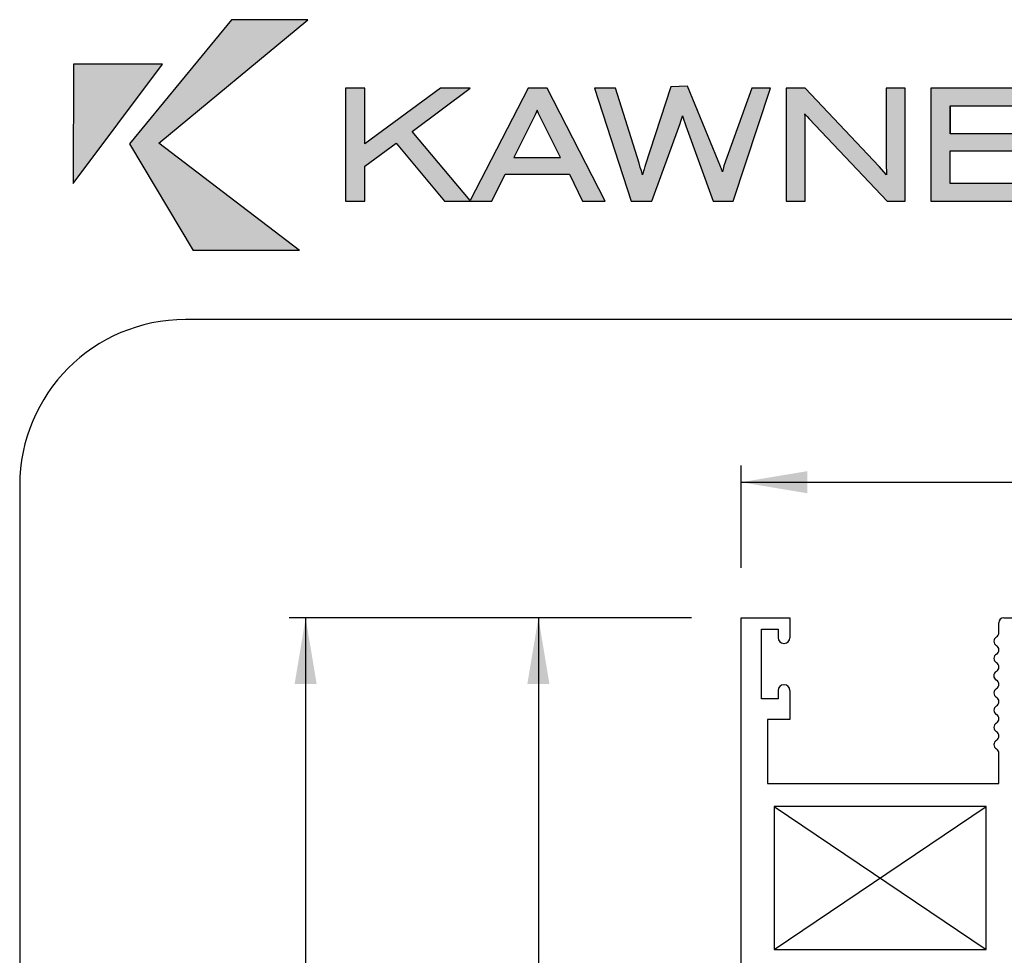
# Paper-space layout 'Page2' of a CAD drawing. Units: inches. Extents: x 0.7 to 8.1, y 0.3 to 10.4.
# Drawn here: x 0.7 to 2.2, y 8.9 to 10.3 of the extents above; entities that cross this region are included whole.
import ezdxf
from ezdxf.enums import TextEntityAlignment as Align

# ---------------------------------------------------------------- set-up
doc = ezdxf.new("R2010")
doc.units = ezdxf.units.IN
doc.header["$MEASUREMENT"] = 0
doc.layers.add('Border', color=7, linetype='Continuous')
doc.layers.add('Dim', color=7, linetype='Continuous')
doc.layers.add('Hatch', color=7, linetype='Continuous', lineweight=18)
doc.styles.add('SEACAD_arial_ttf', font='arial.ttf')
doc.dimstyles.new('Catalog_Dim', dxfattribs={"dimtxt": 0.1, "dimasz": 0.1, "dimexe": 0.025, "dimexo": 0.07500000000000001, "dimgap": 0.05, "dimtad": 0, "dimtih": 1, "dimtoh": 1, "dimdec": 4, "dimlfac": 2, "dimzin": 4, "dimdsep": 46, "dimlunit": 5, "dimtxsty": 'SEACAD_arial_ttf', "dimblk1": '_SE_FILLED', "dimblk2": '_SE_FILLED', "dimsah": 1, "dimcen": 0.05, "dimadec": 0, "dimazin": 0, "dimtfac": 1, "dimtdec": 4, "dimtofl": 0, "dimtmove": 0, "dimatfit": 3, "dimfxl": 0, "dimtolj": 1, "dimtzin": 4, "dimarcsym": 0})

# ---------------------------------------------------------------- blocks, each defined once
blk = doc.blocks.new('SE11')
at = {"color": 7, "linetype": 'Continuous'}
for p, q in [((1.818915846713633, 8.293381898828898), (1.818915846713633, 9.387381898828897)), ((1.818915846713633, 9.387381898828899), (1.892415846713633, 9.387381898828899)), ((1.892415846713633, 9.387381898828899), (1.892415846713633, 9.357131898828898)), ((2.207915846713632, 9.364839390524654), (2.207915846713633, 9.379881898828897)), ((2.215415846713634, 9.387381898828899), (2.238915846713633, 9.387381898828899)), ((1.849915846713633, 9.264881898828898), (1.849915846713633, 9.369881898828899)), ((1.849915846713633, 9.369881898828897), (1.874915846713633, 9.369881898828897)), ((1.874915846713633, 9.369881898828897), (1.874915846713633, 9.357131898828897)), ((1.883415846713633, 9.348631898828897), (1.883915846713633, 9.348631898828897)), ((1.874915846713633, 9.277631898828899), (1.874915846713633, 9.264881898828898)), ((1.883915846713633, 9.286131898828899), (1.883415846713633, 9.286131898828899)), ((1.892415846713633, 9.277631898828899), (1.892415846713633, 9.2338818988289)), ((1.874915846713633, 9.264881898828898), (1.849915846713633, 9.264881898828898)), ((1.892415846713633, 9.233881898828898), (1.858915846713633, 9.233881898828898)), ((1.858915846713633, 9.233881898828898), (1.858915846713633, 9.137381898828897)), ((2.207915846713633, 9.137381898828897), (2.207915846713633, 9.182881898828898)), ((1.858915846713633, 9.137381898828897), (2.207915846713633, 9.137381898828897)), ((1.868915846713633, 9.102381898828897), (1.868915846713633, 8.886881898828896)), ((2.188915846713634, 9.102381898828897), (1.868915846713634, 9.102381898828897)), ((2.188915846713634, 8.886881898828898), (2.188915846713634, 9.102381898828899)), ((1.868915846713633, 8.886881898828898), (2.188915846713633, 8.886881898828898))]:
    blk.add_line(p, q, dxfattribs=at)
for centre, radius, start, end in [((2.215415846713634, 9.379881898828899), 0.007499999999999988, 90, 180), ((2.200472740643926, 9.364839390524654), 0.007443106069707625, 299.8741329404447, 0), ((1.883415846713633, 9.357131898828898), 0.0085, 180, 270), ((1.883915846713633, 9.357131898828898), 0.008499999999999992, 270, 359.9999999999881), ((2.207915846713633, 9.351881898828898), 0.007499999999999988, 119.8741329404737, 239.9632787377028), ((2.207915846713633, 9.325881898828898), 0.007500000000000002, 120.0367212622971, 240.1258670595115), ((2.200399180046967, 9.338881898828898), 0.007516666666666599, 300.0367212623026, 59.96327873769733), ((2.20047274064392, 9.312924407133146), 0.007443106069706226, 299.2130351268627, 60.12586705951205), ((2.207765846713634, 9.299881898828898), 0.007500000000000016, 119.2130351268657, 240.786964873274), ((2.20047274064396, 9.28683939052465), 0.00744310606968584, 299.8741329403569, 60.78696487327395), ((1.883415846713633, 9.277631898828899), 0.008500000000000025, 90, 180), ((1.883915846713633, 9.277631898828899), 0.0085, 0, 89.99999999999852), ((2.207915846713633, 9.273881898828899), 0.007499999999999957, 119.8741329403517, 239.9632787377058), ((2.200399180046967, 9.260881898828899), 0.007516666666666667, 300.0367212623026, 59.96327873769733), ((2.207915846713634, 9.247881898828899), 0.007499999999999997, 120.0367212622971, 239.9632787377028), ((2.207915846713634, 9.221881898828897), 0.007499999999999962, 120.0367212622971, 239.9632787376902), ((2.200399180046967, 9.234881898828899), 0.007516666666666756, 300.0367212622988, 59.9632787376944), ((2.200399180046967, 9.2088818988289), 0.007516666666666727, 300.0367212623026, 59.9632787376944), ((2.207915846713634, 9.1958818988289), 0.00749999999999997, 120.0367212623098, 239.9632787377028), ((2.200399180046967, 9.1828818988289), 0.007516666666666625, 0, 59.96327873769733)]:
    blk.add_arc(centre, radius, start, end, dxfattribs=at)
blk = doc.blocks.new('DMBLK1')
at = {"linetype": 'Continuous'}
for points in [[(1.145069691736362, 9.287381898204105), (1.178403025277959, 9.287381898204105), (1.16173635850716, 9.387381898828897)], [(1.145069691736362, 4.208517140383085), (1.16173635850716, 4.108517139758293), (1.178403025277959, 4.208517140383085)]]:
    blk.add_hatch(color=7, dxfattribs=at).paths.add_polyline_path(points)
at = {"color": 7, "linetype": 'Continuous'}
for p, q in [((1.743915848536679, 9.387381898828897), (1.136736358350962, 9.387381898828897)), ((1.16173635850716, 9.387381898828897), (1.16173635850716, 7.414688594216955)), ((1.16173635850716, 6.081210297705263), (1.16173635850716, 4.108517139758293)), ((1.744013994798732, 4.108517139758293), (1.136736358350962, 4.108517139758293))]:
    blk.add_line(p, q, dxfattribs=at)
at = {"color": 7, "linetype": 'Continuous', "style": 'SEACAD_arial_ttf'}
blk.add_text('WINDOW HEIGHT', height=0.1, rotation=90, dxfattribs=at).set_placement((1.11173635850716, 6.116210352675946), align=Align.TOP_LEFT)
blk = doc.blocks.new('_SE_FILLED')
at = {"color": 0}
blk.add_line((0, 0), (-1, 0), dxfattribs=at)
blk.add_solid([(0, 0), (-1, -0.1665), (-1, 0.1665), (0, 0)], dxfattribs=at)
blk = doc.blocks.new('DMBLK2')
at = {"linetype": 'Continuous'}
for points in [[(1.496327772306374, 9.287381898204105), (1.529661105847971, 9.287381898204105), (1.512994439077173, 9.387381898828899)], [(1.496327772306374, 7.808469539166624), (1.512994439077173, 7.708469538541832), (1.529661105847971, 7.808469539166624)]]:
    blk.add_hatch(color=7, dxfattribs=at).paths.add_polyline_path(points)
at = {"color": 7, "linetype": 'Continuous'}
for p, q in [((1.743915848536679, 9.387381898828899), (1.487994438920974, 9.387381898828899)), ((1.512994439077173, 9.387381898828899), (1.512994439077173, 8.632925694371353)), ((1.512994439077173, 8.462925742999378), (1.512994439077173, 7.708469538541832)), ((1.935914790165139, 7.708469538541832), (1.487994438920974, 7.708469538541832))]:
    blk.add_line(p, q, dxfattribs=at)
at = {"color": 7, "linetype": 'Continuous', "style": 'SEACAD_arial_ttf'}
blk.add_text('3 3/8"', height=0.1, dxfattribs=at).set_placement((1.331472699946738, 8.597925716298352), align=Align.TOP_LEFT)
blk = doc.blocks.new('DMBLK8')
at = {"linetype": 'Continuous'}
for points in [[(1.918915847338426, 9.608453007635473), (1.818915846713633, 9.591786340864674), (1.918915847338426, 9.575119674093875)], [(3.343914787717311, 9.608453007635473), (3.343914787717311, 9.575119674093875), (3.443914788342104, 9.591786340864674)]]:
    blk.add_hatch(color=7, dxfattribs=at).paths.add_polyline_path(points)
at = {"color": 7, "linetype": 'Continuous'}
for p, q in [((1.818915846713633, 9.462381897005852), (1.818915846713633, 9.616786341020871)), ((3.443914788342104, 9.462381897005852), (3.443914788342104, 9.616786341020871)), ((1.818915846713633, 9.591786340864674), (2.414893545261736, 9.591786340864674)), ((2.847937053127758, 9.591786340864674), (3.443914788342104, 9.591786340864674))]:
    blk.add_line(p, q, dxfattribs=at)
at = {"color": 7, "linetype": 'Continuous', "style": 'SEACAD_arial_ttf'}
blk.add_text('3 1/4"', height=0.1, dxfattribs=at).set_placement((2.449893561520174, 9.641786340864673), align=Align.TOP_LEFT)
blk = doc.blocks.new('SG6')
at = {"color": 7, "linetype": 'Continuous'}
for p, q in [((7.703132935612245, 9.837072772542196), (0.9802110411210112, 9.837072772542195)), ((0.730211041121011, 9.587072772542193), (0.730211041121011, 0.7225735446443551))]:
    blk.add_line(p, q, dxfattribs=at)
blk.add_arc((0.9802110411210114, 9.587072772542195), 0.2500000000000004, 90, 180, dxfattribs=at)
blk = doc.blocks.new('Kawneer')
at = {"layer": 'Hatch'}
for points in [[(0.5650636908649993, 10.10331148518758), (0.7773394127025526, 9.941515965494329), (0.6169559266357076, 9.941515965494329), (0.520702301101835, 10.10237012943664), (0.6748493053186877, 10.28951596549433), (0.7901653848091446, 10.28951596549433)], [(0.5708294948395238, 10.22262832661955), (0.4362156224547373, 10.22251065715069), (0.4359802835170044, 10.04247636978292)], [(1.359097266785064, 10.13414088603095), (1.357685233158652, 10.13802397850359), (1.356626207938836, 10.14155406256962), (1.355567182719019, 10.14473113822906), (1.354861165905817, 10.14226007938283), (1.35403747962375, 10.13955368159887), (1.35297845440394, 10.13661194487718), (1.351801759715258, 10.13308186081114), (1.309205411985106, 10.01600073928766), (1.278140672204, 10.01600073928766), (1.222836021836125, 10.18638613020827), (1.254371439492701, 10.18638613020827), (1.289907619090789, 10.07295276221969), (1.291790330592676, 10.06671628036969), (1.293555372625686, 10.06142115427064), (1.294026050501159, 10.05965611223762), (1.294379058907756, 10.05824407861121), (1.294849736783235, 10.05683204498479), (1.295202745189838, 10.05565535029611), (1.296205247022682, 10.0596653576275), (1.296525202202339, 10.06088957957722), (1.297461640962961, 10.06398870576095), (1.298722712909312, 10.06780733730977), (1.3378539153143, 10.18818839436056), (1.363015235181178, 10.18919047066944), (1.409179353183456, 10.07679913769046), (1.411779056182089, 10.07066124784577), (1.413349179700335, 10.06671984616461), (1.413993252200525, 10.06533234402976), (1.414388124379876, 10.06428820547895), (1.414524431039228, 10.06382258303428), (1.414801726957519, 10.06277376188389), (1.415210646935593, 10.06137689454989), (1.415614884314087, 10.06009760347695), (1.4161278440262, 10.06200223665179), (1.416631438539159, 10.06414202234874), (1.417247926713607, 10.06640406690633), (1.418080837011887, 10.06914578170731), (1.460057671073653, 10.18638613020827), (1.488180674133064, 10.18638613020827), (1.431934668014238, 10.01600073928766), (1.401575945046348, 10.01600073928766), (1.360744639349207, 10.12955177674511)], [(1.664096530090458, 10.01600073928766), (1.546662400160367, 10.13990669000547), (1.54372066343868, 10.14331910460264), (1.540543587779247, 10.14673151919981), (1.540190579372636, 10.14731986654415), (1.540543587779247, 10.1427307572583), (1.540543587779247, 10.01600073928766), (1.511949906844364, 10.01600073928766), (1.511949906844364, 10.18638613020827), (1.540425918310378, 10.18638613020827), (1.652211913734812, 10.06801064452724), (1.663508182746117, 10.05530234188951), (1.663272843808379, 10.05742039232913), (1.663272843808379, 10.05859708701781), (1.662802165932911, 10.07001102549799), (1.662802165932911, 10.18638613020827), (1.691395846867797, 10.18638613020827), (1.691395846867797, 10.01600073928766)], [(1.884373775811014, 10.0915445383008), (1.884373775811014, 10.11731415198285), (1.759644138811129, 10.11731415198285), (1.759644138811129, 10.15979283024414), (1.887668520939322, 10.15979283024414), (1.887668520939322, 10.18638613020827), (1.730109102125303, 10.18638613020827), (1.730109102125303, 10.01600073928766), (1.893669663851576, 10.01600073928766), (1.893669663851576, 10.04247636978292), (1.759644138811129, 10.04247636978292), (1.759644138811129, 10.0915445383008)]]:
    blk.add_hatch(color=256, dxfattribs=at).paths.add_polyline_path(points)
h = blk.add_hatch(color=256, dxfattribs=at)
h.paths.add_polyline_path([(1.13611362328054, 10.1529680010498), (1.138231673720151, 10.1482612222951), (1.171532133409755, 10.08154263344704), (1.100695113151327, 10.08154263344704), (1.133289556027714, 10.1460255023866)], flags=0)
h.paths.add_polyline_path([(0.9472541257476905, 10.12084423604889), (1.034917880054211, 10.0169420950386), (1.122699303829613, 10.18638613020827), (1.151410654233358, 10.18638613020827), (1.238721400133276, 10.01600073928766), (1.20471492363048, 10.01600073928766), (1.184711113922953, 10.05647903657819), (1.087751471575865, 10.05647903657819), (1.067747661868335, 10.01600073928766), (0.9963222942655676, 10.01600073928766), (0.9231318846297842, 10.10319381571871), (0.8758287581449178, 10.06848132240271), (0.8758287581449178, 10.01600073928766), (0.8469997382723022, 10.01600073928766), (0.8469997382723022, 10.18638613020827), (0.8762994360203891, 10.18638613020827), (0.8762994360203891, 10.1021347904989), (0.9904388208221739, 10.18638613020827), (1.035153218991951, 10.18638613020827)])
at = {"layer": 'Border'}
for p, q in [((0.6748493053186877, 10.28951596549433), (0.520702301101835, 10.10237012943664)), ((0.5650636908649993, 10.10331148518758), (0.7901653848091446, 10.28951596549433)), ((0.7901653848091446, 10.28951596549433), (0.6748493053186877, 10.28951596549433)), ((0.4359802835170044, 10.04247636978292), (0.5708294948395238, 10.22262832661955)), ((0.4362156224547373, 10.22251065715069), (0.4359802835170044, 10.04247636978292)), ((0.5708294948395238, 10.22262832661955), (0.4362156224547373, 10.22251065715069)), ((0.8762994360203891, 10.18638613020827), (0.8469997382723022, 10.18638613020827)), ((0.8469997382723022, 10.18638613020827), (0.8469997382723022, 10.01600073928766)), ((0.9904388208221739, 10.18638613020827), (0.8762994360203891, 10.1021347904989)), ((0.8762994360203891, 10.1021347904989), (0.8762994360203891, 10.18638613020827)), ((0.9472541257476905, 10.12084423604889), (1.035153218991951, 10.18638613020827)), ((1.035153218991951, 10.18638613020827), (0.9904388208221739, 10.18638613020827)), ((1.122699303829613, 10.18638613020827), (1.034917880054211, 10.0169420950386)), ((1.149527942731476, 10.18638613020827), (1.122699303829613, 10.18638613020827)), ((1.151410654233358, 10.18638613020827), (1.149527942731476, 10.18638613020827)), ((1.238721400133276, 10.01600073928766), (1.151410654233358, 10.18638613020827)), ((1.222836021836125, 10.18638613020827), (1.278140672204, 10.01600073928766)), ((1.254371439492701, 10.18638613020827), (1.222836021836125, 10.18638613020827)), ((1.289907619090789, 10.07295276221969), (1.254371439492701, 10.18638613020827)), ((1.3378539153143, 10.18818839436056), (1.298722712909312, 10.06780733730977)), ((1.363015235181178, 10.18919047066944), (1.3378539153143, 10.18818839436056)), ((1.409179353183456, 10.07679913769046), (1.363015235181178, 10.18919047066944)), ((1.460057671073653, 10.18638613020827), (1.418080837011887, 10.06914578170731)), ((1.431934668014238, 10.01600073928766), (1.488180674133064, 10.18638613020827)), ((1.48370923431608, 10.18638613020827), (1.460057671073653, 10.18638613020827)), ((1.488180674133064, 10.18638613020827), (1.48370923431608, 10.18638613020827)), ((1.511949906844364, 10.18638613020827), (1.511949906844364, 10.01600073928766)), ((1.540425918310378, 10.18638613020827), (1.511949906844364, 10.18638613020827)), ((1.652211913734812, 10.06801064452724), (1.540425918310378, 10.18638613020827)), ((1.662802165932911, 10.18638613020827), (1.662802165932911, 10.07001102549799)), ((1.688218771208357, 10.18638613020827), (1.662802165932911, 10.18638613020827)), ((1.691395846867797, 10.18638613020827), (1.688218771208357, 10.18638613020827)), ((1.691395846867797, 10.01600073928766), (1.691395846867797, 10.18638613020827)), ((1.730109102125303, 10.18638613020827), (1.730109102125303, 10.01600073928766)), ((1.887668520939322, 10.18638613020827), (1.730109102125303, 10.18638613020827)), ((1.13611362328054, 10.1529680010498), (1.133289556027714, 10.1460255023866)), ((1.138231673720151, 10.1482612222951), (1.13611362328054, 10.1529680010498)), ((1.759644138811129, 10.15979283024414), (1.759644138811129, 10.11731415198285)), ((1.759644138811129, 10.11731415198285), (1.759644138811129, 10.15979283024414)), ((1.759644138811129, 10.15979283024414), (1.887668520939322, 10.15979283024414)), ((1.133289556027714, 10.1460255023866), (1.100695113151327, 10.08154263344704)), ((1.171532133409755, 10.08154263344704), (1.138231673720151, 10.1482612222951)), ((1.351801759715258, 10.13308186081114), (1.35297845440394, 10.13661194487718)), ((1.35297845440394, 10.13661194487718), (1.35403747962375, 10.13955368159887)), ((1.35403747962375, 10.13955368159887), (1.354861165905817, 10.14226007938283)), ((1.354861165905817, 10.14226007938283), (1.355567182719019, 10.14473113822906)), ((1.355567182719019, 10.14473113822906), (1.356626207938836, 10.14155406256962)), ((1.356626207938836, 10.14155406256962), (1.357685233158652, 10.13802397850359)), ((1.357685233158652, 10.13802397850359), (1.359097266785064, 10.13414088603095)), ((1.359097266785064, 10.13414088603095), (1.360744639349207, 10.12955177674511)), ((1.540543587779247, 10.1427307572583), (1.540190579372636, 10.14731986654415)), ((1.540190579372636, 10.14731986654415), (1.540543587779247, 10.14673151919981)), ((1.540543587779247, 10.14673151919981), (1.54372066343868, 10.14331910460264)), ((1.540543587779247, 10.14226007938283), (1.540543587779247, 10.1427307572583)), ((1.540543587779247, 10.01600073928766), (1.540543587779247, 10.14226007938283)), ((1.54372066343868, 10.14331910460264), (1.546662400160367, 10.13990669000547)), ((1.546662400160367, 10.13990669000547), (1.664096530090458, 10.01600073928766)), ((1.034917880054211, 10.0169420950386), (0.9472541257476905, 10.12084423604889)), ((1.309205411985106, 10.01600073928766), (1.351801759715258, 10.13308186081114)), ((1.360744639349207, 10.12955177674511), (1.401575945046348, 10.01600073928766)), ((1.884373775811014, 10.11731415198285), (1.759644138811129, 10.11731415198285)), ((0.520702301101835, 10.10237012943664), (0.6169559266357076, 9.941515965494329)), ((0.7773394127025526, 9.941515965494329), (0.5650636908649993, 10.10331148518758)), ((0.8758287581449178, 10.06848132240271), (0.9231318846297842, 10.10319381571871)), ((0.9231318846297842, 10.10319381571871), (0.9963222942655676, 10.01600073928766)), ((1.759644138811129, 10.04247636978292), (1.759644138811129, 10.0915445383008)), ((1.759644138811129, 10.04247636978292), (1.759644138811129, 10.0915445383008)), ((1.759644138811129, 10.0915445383008), (1.884373775811014, 10.0915445383008)), ((1.100695113151327, 10.08154263344704), (1.171532133409755, 10.08154263344704)), ((1.411779056182089, 10.07066124784577), (1.409179353183456, 10.07679913769046)), ((0.8758287581449178, 10.01600073928766), (0.8758287581449178, 10.06848132240271)), ((1.291790330592676, 10.06671628036969), (1.289907619090789, 10.07295276221969)), ((1.293084694750215, 10.06283318789705), (1.291790330592676, 10.06671628036969)), ((1.293555372625686, 10.06142115427064), (1.293084694750215, 10.06283318789705)), ((1.294026050501159, 10.05965611223762), (1.293555372625686, 10.06142115427064)), ((1.294379058907756, 10.05824407861121), (1.294026050501159, 10.05965611223762)), ((1.296205247022682, 10.0596653576275), (1.295202745189838, 10.05565535029611)), ((1.296525202202339, 10.06088957957722), (1.296205247022682, 10.0596653576275)), ((1.297461640962961, 10.06398870576095), (1.296525202202339, 10.06088957957722)), ((1.298722712909312, 10.06780733730977), (1.297461640962961, 10.06398870576095)), ((1.413349179700335, 10.06671984616461), (1.411779056182089, 10.07066124784577)), ((1.413993252200525, 10.06533234402976), (1.413349179700335, 10.06671984616461)), ((1.414388124379876, 10.06428820547895), (1.413993252200525, 10.06533234402976)), ((1.414524431039228, 10.06382258303428), (1.414388124379876, 10.06428820547895)), ((1.414801726957519, 10.06277376188389), (1.414524431039228, 10.06382258303428)), ((1.415210646935593, 10.06137689454989), (1.414801726957519, 10.06277376188389)), ((1.415614884314087, 10.06009760347695), (1.415210646935593, 10.06137689454989)), ((1.4161278440262, 10.06200223665179), (1.415614884314087, 10.06009760347695)), ((1.416631438539159, 10.06414202234874), (1.4161278440262, 10.06200223665179)), ((1.417247926713607, 10.06640406690633), (1.416631438539159, 10.06414202234874)), ((1.418080837011887, 10.06914578170731), (1.417247926713607, 10.06640406690633)), ((1.663508182746117, 10.05530234188951), (1.652211913734812, 10.06801064452724)), ((1.662802165932911, 10.07001102549799), (1.663272843808379, 10.05859708701781)), ((1.067747661868335, 10.01600073928766), (1.087751471575865, 10.05647903657819)), ((1.087751471575865, 10.05647903657819), (1.184711113922953, 10.05647903657819)), ((1.184711113922953, 10.05647903657819), (1.20471492363048, 10.01600073928766)), ((1.294849736783235, 10.05683204498479), (1.294379058907756, 10.05824407861121)), ((1.295202745189838, 10.05565535029611), (1.294849736783235, 10.05683204498479)), ((1.663272843808379, 10.05859708701781), (1.663272843808379, 10.05742039232913)), ((1.663272843808379, 10.05742039232913), (1.663508182746117, 10.05530234188951)), ((1.893669663851576, 10.04247636978292), (1.759644138811129, 10.04247636978292)), ((1.893669663851576, 10.04247636978292), (1.759644138811129, 10.04247636978292)), ((0.8469997382723022, 10.01600073928766), (0.8758287581449178, 10.01600073928766)), ((0.9963222942655676, 10.01600073928766), (1.067747661868335, 10.01600073928766)), ((1.20471492363048, 10.01600073928766), (1.238721400133276, 10.01600073928766)), ((1.278140672204, 10.01600073928766), (1.309205411985106, 10.01600073928766)), ((1.401575945046348, 10.01600073928766), (1.431934668014238, 10.01600073928766)), ((1.511949906844364, 10.01600073928766), (1.540543587779247, 10.01600073928766)), ((1.664096530090458, 10.01600073928766), (1.691395846867797, 10.01600073928766)), ((1.730109102125303, 10.01600073928766), (1.893669663851576, 10.01600073928766)), ((0.7773394127025526, 9.941515965494329), (0.6169559266357076, 9.941515965494329))]:
    blk.add_line(p, q, dxfattribs=at)

psp = doc.layouts.new('Page2')

# ---------------------------------------------------------------- linework, layer by layer
at = {"color": 7, "linetype": 'Continuous'}
for p, q in [((1.868915846713633, 9.102381898828897), (2.188915846713633, 8.886881898828896)), ((1.868915846713633, 8.886881898828898), (2.188915846713633, 9.102381898828899))]:
    psp.add_line(p, q, dxfattribs=at)

# ---------------------------------------------------------------- block references
for name in ['SG6', 'SE11']:
    psp.add_blockref(name, (0, 0))
at = {"layer": 'Dim'}
psp.add_blockref('Kawneer', (0.375, 0), dxfattribs=at)

# ---------------------------------------------------------------- dimensions: what is measured, and where the dimension line sits
at = {"color": 7, "linetype": 'Continuous'}
for base, p1, p2, angle, text, picture, middle, dimtype in [((1.818915846713633, 9.591786340864674), (1.818915846713633, 9.387381898828897), (3.443914788342104, 9.387381898828897), 0, '\\A1;<>', 'DMBLK8', (2.631415300650608, 9.591786340864674), 161), ((1.161736358507161, 9.387381898828897), (1.818915846713633, 9.387381898828897), (1.819013992975686, 4.108517139758293), 270.0010652605904, '\\A1;WINDOW HEIGHT {}', 'DMBLK1', (1.16173635850716, 6.747949483110729), 161), ((1.512994439077173, 7.708469538541832), (1.818915846713633, 9.387381898828899), (2.010914788342094, 7.708469538541832), 90, '\\A1;<>', 'DMBLK2', (1.512994439077173, 8.547925716298353), 160)]:
    dim = psp.add_linear_dim(base=base, p1=p1, p2=p2, angle=angle, text=text, dimstyle='Catalog_Dim', override={"dimpost": '"'}, dxfattribs=at)
    dim.commit()
    dim.dimension.update_dxf_attribs({"geometry": picture, "text_midpoint": middle, "dimtype": dimtype})

doc.saveas('drawing.dxf')
